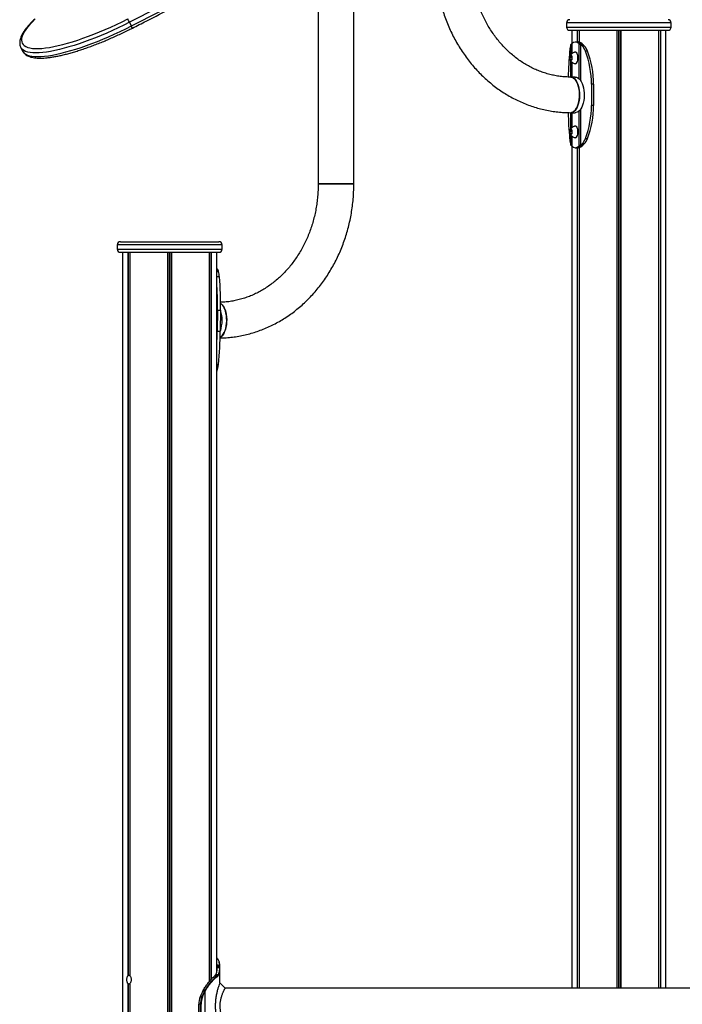
# Model space of a CAD drawing. Units: millimetres. Extents: x 267 to 6772, y 188 to 11696.
# Drawn here: x 4208 to 4834, y 10216 to 11147 of the extents above; entities that cross this region are included whole.
import ezdxf

# ---------------------------------------------------------------- set-up
doc = ezdxf.new("R2010")
doc.units = ezdxf.units.MM
doc.header["$LTSCALE"] = 50

msp = doc.modelspace()

# ---------------------------------------------------------------- linework, layer by layer
at = {"color": 7, "linetype": 'Continuous', "lineweight": 25}
for p, q in [((4523.65, 10991.65), (4523.65, 11242.63)), ((4489.95, 11226.38), (4489.95, 10991.65)), ((4313.22, 11141.12), (4311.49, 11144.59)), ((4724.83, 11144.05), (4724.83, 11140.05)), ((4823.83, 11140.05), (4823.83, 11144.05)), ((4727.83, 11137.05), (4820.83, 11137.05)), ((4729.83, 11137.05), (4729.83, 11124.65)), ((4734.82, 11137.05), (4734.82, 11125.95)), ((4734.92, 11137.05), (4734.92, 11125.95)), ((4736.66, 11137.05), (4736.66, 11125.85)), ((4736.7, 11137.05), (4736.7, 11125.84)), ((4772.31, 11137.05), (4772.31, 10231.05)), ((4772.45, 11137.05), (4772.45, 10231.05)), ((4775.94, 11137.05), (4775.94, 10231.05)), ((4776.08, 11137.05), (4776.08, 10231.05)), ((4811.81, 11137.05), (4811.81, 10231.05)), ((4811.85, 11137.05), (4811.85, 10231.05)), ((4813.61, 11137.05), (4813.61, 10231.05)), ((4813.71, 11137.05), (4813.71, 10231.05)), ((4818.83, 10231.05), (4818.83, 11137.05)), ((4208.63, 11120.87), (4210.36, 11117.41)), ((4728.89, 11123.63), (4729.69, 11124.54)), ((4735.72, 11125.95), (4733.12, 11125.95)), ((4736.55, 11124.54), (4738.01, 11123.63)), ((4739.15, 11124.54), (4736.55, 11124.54)), ((4738.01, 11123.63), (4739.99, 11123.63)), ((4739.15, 11124.54), (4739.99, 11123.63)), ((4739.44, 11122.37), (4741.41, 11122.37)), ((4727.79, 11111.11), (4728.17, 11109.17)), ((4728.46, 11113.13), (4727.82, 11111.5)), ((4729.67, 11112.98), (4728.65, 11113.28)), ((4730.21, 11110.8), (4729.82, 11112.73)), ((4733.12, 11116.45), (4732.9, 11116.45)), ((4744.58, 11117.37), (4742.61, 11117.37)), ((4728.33, 11108.93), (4729.35, 11108.63)), ((4729.54, 11108.77), (4730.18, 11110.4)), ((4732.9, 11105.45), (4733.12, 11105.45)), ((4733.12, 11092.8), (4728.78, 11092.8)), ((4748.39, 11085.95), (4748.39, 11065.95)), ((4750.37, 11085.95), (4748.39, 11085.95)), ((4750.37, 11085.95), (4750.37, 11065.95)), ((4750.37, 11065.95), (4748.39, 11065.95)), ((4728.78, 11059.1), (4733.12, 11059.1)), ((4733.12, 11046.45), (4732.9, 11046.45)), ((4727.79, 11041.11), (4728.17, 11039.17)), ((4728.46, 11043.13), (4727.82, 11041.5)), ((4728.33, 11038.93), (4729.35, 11038.63)), ((4729.67, 11042.98), (4728.65, 11043.28)), ((4729.54, 11038.77), (4730.18, 11040.4)), ((4730.21, 11040.8), (4729.82, 11042.73)), ((4729.69, 11027.37), (4728.89, 11028.28)), ((4729.83, 11027.25), (4729.83, 10231.05)), ((4732.9, 11035.45), (4733.12, 11035.45)), ((4738.01, 11028.28), (4736.55, 11027.37)), ((4736.55, 11027.37), (4739.15, 11027.37)), ((4739.99, 11028.28), (4738.01, 11028.28)), ((4739.99, 11028.28), (4739.15, 11027.37)), ((4741.41, 11029.54), (4739.44, 11029.54)), ((4742.61, 11034.54), (4744.58, 11034.54)), ((4733.12, 11025.95), (4735.72, 11025.95)), ((4734.82, 11025.95), (4734.82, 10231.05)), ((4734.92, 11025.95), (4734.92, 10231.05)), ((4736.66, 11026.05), (4736.66, 10231.05)), ((4736.7, 11026.06), (4736.7, 10231.05)), ((4489.95, 10991.65), (4523.65, 10991.65)), ((4492.18, 10991.65), (4489.95, 10991.65)), ((4523.65, 10991.65), (4492.18, 10991.65)), ((4299.97, 10934.05), (4299.97, 10930.05)), ((4302.97, 10937.05), (4395.97, 10937.05)), ((4398.97, 10930.05), (4398.97, 10934.05)), ((4302.97, 10927.05), (4395.97, 10927.05)), ((4304.97, 10927.05), (4304.97, 8191.05)), ((4309.96, 10927.05), (4309.96, 10242.69)), ((4310.07, 10927.05), (4310.07, 10242.76)), ((4311.8, 10927.05), (4311.8, 10242.76)), ((4311.84, 10927.05), (4311.84, 10242.69)), ((4347.45, 10927.05), (4347.45, 8191.05)), ((4347.59, 10927.05), (4347.59, 8191.05)), ((4351.08, 10927.05), (4351.08, 8191.05)), ((4351.22, 10927.05), (4351.22, 8191.05)), ((4386.96, 10927.05), (4386.96, 10237.24)), ((4387, 10927.05), (4387, 10237.29)), ((4388.75, 10927.05), (4388.75, 10239.31)), ((4388.86, 10927.05), (4388.86, 10239.42)), ((4393.97, 10248.12), (4393.97, 10927.05)), ((4394.67, 10911.21), (4393.97, 10911.78)), ((4394.67, 10911.21), (4393.97, 10911.21)), ((4393.97, 10910.26), (4395.46, 10910.24)), ((4395.46, 10910.24), (4394.67, 10911.21)), ((4394.67, 10872.3), (4394.43, 10852.3)), ((4394.67, 10872.3), (4397.61, 10872.28)), ((4397.61, 10872.28), (4397.38, 10852.28)), ((4394.43, 10852.3), (4397.38, 10852.28)), ((4394.36, 10814.92), (4393.97, 10814.92)), ((4393.97, 10814.51), (4394.36, 10814.92)), ((4394.29, 10252.28), (4394.28, 10252.5)), ((4394.36, 10250.53), (4394.35, 10251.12)), ((4396.48, 10252.5), (4396.49, 10252.29)), ((4396.55, 10251.08), (4396.56, 10250.54)), ((4396.87, 10252.03), (4396.86, 10252.25)), ((4396.87, 10252.03), (4396.87, 10252)), ((4396.96, 10250.22), (4396.94, 10250.78)), ((4396.97, 10236.1), (4396.97, 10249.5)), ((4311.74, 10243.15), (4311.8, 10243.15)), ((4392.2, 10242.77), (4392.14, 10242.71)), ((4392.38, 10242.8), (4392.43, 10242.85)), ((4392.67, 10243.34), (4392.68, 10243.35)), ((4392.97, 10243.49), (4393.1, 10243.7)), ((4394.54, 10242.85), (4394.48, 10242.81)), ((4394.89, 10242.42), (4394.94, 10242.46)), ((4395.23, 10243.69), (4395.11, 10243.5)), ((4395.53, 10243.12), (4395.66, 10243.32)), ((4309.96, 10235.41), (4309.96, 8191.05)), ((4310.07, 10235.34), (4310.07, 8191.05)), ((4311.74, 10234.96), (4311.74, 8191.05)), ((4311.8, 10235.34), (4311.8, 8191.05)), ((4311.84, 10235.41), (4311.84, 8191.05)), ((4380.96, 10228.64), (4380.77, 10228.31)), ((4380.9, 10228.37), (4381.08, 10228.69)), ((4381.04, 10228.78), (4380.95, 10228.64)), ((4381.08, 10228.69), (4381.16, 10228.84)), ((4382.56, 10228.57), (4382.45, 10228.37)), ((4382.78, 10228.94), (4382.56, 10228.57)), ((4382.96, 10228.12), (4383.07, 10228.32)), ((4382.96, 10174.43), (4382.96, 10228.12)), ((4383.07, 10228.32), (4383.28, 10228.68)), ((5141.92, 10231.05), (4402.02, 10231.05)), ((4379.89, 10222.83), (4378.34, 10222.83)), ((4376.95, 10215.7), (4376.95, 10185.7)), ((4376.95, 10215.7), (4377.06, 10215.7)), ((4378.61, 10215.7), (4377.06, 10215.7)), ((4377.06, 10185.7), (4377.06, 10215.7)), ((4379.18, 10215.7), (4378.61, 10215.7)), ((4378.61, 10215.7), (4378.61, 10185.7)), ((4379.18, 10185.7), (4379.18, 10215.7))]:
    msp.add_line(p, q, dxfattribs=at)
at = {"color": 8, "linetype": 'Continuous', "lineweight": 25}
for p, q in [((4823.83, 11144.05), (4724.83, 11144.05)), ((4724.83, 11140.05), (4823.83, 11140.05)), ((4736.6, 11137.05), (4736.6, 11125.86)), ((4774.06, 11137.05), (4774.06, 10231.05)), ((4774.33, 11137.05), (4774.33, 10231.05)), ((4811.93, 11137.05), (4811.93, 10231.05)), ((4728.89, 11113.98), (4728.89, 11123.63)), ((4729.69, 11124.54), (4729.69, 11114.73)), ((4736.55, 11124.54), (4736.55, 11091.33)), ((4738.01, 11123.63), (4738.01, 11089.63)), ((4730.15, 11111.11), (4727.79, 11111.11)), ((4730.07, 11111.5), (4727.82, 11111.5)), ((4729.15, 11113.13), (4728.46, 11113.13)), ((4729.69, 11109.17), (4728.17, 11109.17)), ((4729.6, 11108.93), (4728.33, 11108.93)), ((4728.89, 11092.8), (4728.89, 11107.91)), ((4729.41, 11108.63), (4729.35, 11108.63)), ((4729.69, 11107.18), (4729.69, 11092.8)), ((4728.89, 11043.98), (4728.89, 11059.1)), ((4729.69, 11059.1), (4729.69, 11044.73)), ((4736.55, 11060.58), (4736.55, 11027.37)), ((4738.01, 11062.27), (4738.01, 11028.28)), ((4730.15, 11041.11), (4727.79, 11041.11)), ((4730.07, 11041.5), (4727.82, 11041.5)), ((4729.69, 11039.17), (4728.17, 11039.17)), ((4729.6, 11038.93), (4728.33, 11038.93)), ((4729.15, 11043.13), (4728.46, 11043.13)), ((4728.89, 11028.28), (4728.89, 11037.91)), ((4729.41, 11038.63), (4729.35, 11038.63)), ((4729.69, 11037.18), (4729.69, 11027.37)), ((4736.6, 11026.04), (4736.6, 10231.05)), ((4398.97, 10934.05), (4299.97, 10934.05)), ((4299.97, 10930.05), (4398.97, 10930.05)), ((4311.74, 10927.05), (4311.74, 10243.15)), ((4349.21, 10927.05), (4349.21, 8191.05)), ((4349.47, 10927.05), (4349.47, 8191.05)), ((4387.07, 10927.05), (4387.07, 10237.38)), ((4393.97, 10908.96), (4395.8, 10908.94)), ((4396.53, 10903.85), (4393.97, 10903.87)), ((4393.97, 10821.06), (4395.57, 10821.05)), ((4394.73, 10816.14), (4393.97, 10816.14)), ((4394.28, 10252.5), (4393.97, 10255.1))]:
    msp.add_line(p, q, dxfattribs=at)
at = {"color": 7, "linetype": 'Continuous', "lineweight": 25, "flags": 128}
for points in [[(4338.28, 11158.17), (4311.49, 11144.59)], [(4313.22, 11141.12), (4340.01, 11154.71)], [(4222.27, 11147.82), (4219.61, 11145.16), (4217.23, 11142.58), (4215.15, 11140.11), (4213.38, 11137.74), (4211.93, 11135.48), (4210.79, 11133.35), (4209.98, 11131.35), (4209.49, 11129.49), (4209.34, 11127.77), (4209.51, 11126.21), (4210.01, 11124.81), (4210.84, 11123.57), (4211.99, 11122.49), (4213.46, 11121.59), (4215.25, 11120.87), (4217.34, 11120.32), (4219.73, 11119.96), (4222.42, 11119.78), (4225.38, 11119.78), (4228.61, 11119.96), (4232.1, 11120.32), (4235.83, 11120.87), (4239.79, 11121.59), (4243.96, 11122.49), (4248.34, 11123.57), (4252.89, 11124.81), (4257.61, 11126.21), (4262.48, 11127.77), (4267.48, 11129.49), (4272.59, 11131.35), (4277.79, 11133.35), (4283.06, 11135.48), (4288.38, 11137.74), (4293.73, 11140.11), (4299.1, 11142.58), (4304.46, 11145.16), (4309.78, 11147.82)], [(4729.97, 11109.3), (4730.2, 11110.16), (4730.25, 11111.14), (4730.13, 11112.09), (4729.85, 11112.89), (4729.44, 11113.42), (4728.96, 11113.62), (4728.48, 11113.46), (4728.06, 11112.97), (4727.75, 11112.2), (4727.61, 11111.26), (4727.64, 11110.28), (4727.85, 11109.39), (4728.2, 11108.71), (4728.66, 11108.34), (4729.14, 11108.32), (4729.6, 11108.65), (4729.97, 11109.3)], [(4728.99, 11113.45), (4728.85, 11113.44), (4728.38, 11113.14), (4728.01, 11112.5), (4727.79, 11111.64), (4727.75, 11110.66), (4727.9, 11109.73), (4728.22, 11108.99), (4728.65, 11108.55), (4728.99, 11108.45)], [(4729, 11113.45), (4728.85, 11113.44), (4728.39, 11113.14), (4728.02, 11112.5), (4727.8, 11111.64), (4727.76, 11110.66), (4727.91, 11109.73), (4728.23, 11108.99), (4728.66, 11108.55), (4729, 11108.45)], [(4728.65, 11113.28), (4728.62, 11113.28), (4728.59, 11113.28), (4728.57, 11113.27), (4728.54, 11113.26), (4728.52, 11113.23), (4728.5, 11113.21), (4728.48, 11113.17), (4728.46, 11113.13)], [(4735.05, 11107.54), (4735.41, 11108.77), (4735.61, 11110.16), (4735.62, 11111.59), (4735.44, 11112.98), (4735.1, 11114.24), (4734.6, 11115.27), (4733.99, 11116), (4733.3, 11116.39), (4732.58, 11116.42), (4732.37, 11116.35)], [(4735.27, 11107.54), (4735.63, 11108.77), (4735.83, 11110.16), (4735.84, 11111.59), (4735.66, 11112.98), (4735.31, 11114.24), (4734.82, 11115.27), (4734.2, 11116), (4733.52, 11116.39), (4733.12, 11116.45)], [(4729.35, 11108.63), (4729.38, 11108.62), (4729.4, 11108.62), (4729.43, 11108.63), (4729.45, 11108.65), (4729.48, 11108.67), (4729.5, 11108.7), (4729.52, 11108.73), (4729.54, 11108.77)], [(4732.37, 11105.56), (4732.51, 11105.51), (4733.22, 11105.49), (4733.91, 11105.84), (4734.54, 11106.54), (4735.05, 11107.54)], [(4728.78, 11059.1), (4730, 11059.28), (4731.2, 11059.82), (4732.34, 11060.7), (4733.41, 11061.9), (4734.37, 11063.4), (4735.22, 11065.17), (4735.94, 11067.18), (4736.49, 11069.36), (4736.89, 11071.69), (4737.11, 11074.11), (4737.16, 11076.57), (4737.02, 11079.01), (4736.71, 11081.39), (4736.24, 11083.66), (4735.6, 11085.76), (4734.81, 11087.65), (4733.9, 11089.29), (4732.88, 11090.65), (4731.78, 11091.69), (4730.6, 11092.4), (4729.39, 11092.76), (4728.78, 11092.8)], [(4728.78, 11092.8), (4730, 11092.62), (4731.2, 11092.09), (4732.34, 11091.21), (4733.41, 11090.01), (4734.37, 11088.5), (4735.22, 11086.73), (4735.94, 11084.73), (4736.49, 11082.54), (4736.89, 11080.21), (4737.11, 11077.8), (4737.16, 11075.34), (4737.02, 11072.89), (4736.71, 11070.51), (4736.24, 11068.25), (4735.6, 11066.15), (4734.81, 11064.26), (4733.9, 11062.62), (4732.88, 11061.26), (4731.78, 11060.21), (4730.6, 11059.51), (4729.39, 11059.15), (4728.78, 11059.1)], [(4733.12, 11092.8), (4734.34, 11092.62), (4735.53, 11092.09), (4736.68, 11091.21), (4737.74, 11090.01), (4738.71, 11088.5), (4739.56, 11086.73), (4740.27, 11084.73), (4740.83, 11082.54), (4741.23, 11080.21), (4741.45, 11077.8), (4741.49, 11075.34), (4741.36, 11072.89), (4741.05, 11070.51), (4740.57, 11068.25), (4739.94, 11066.15), (4739.15, 11064.26), (4738.24, 11062.62), (4737.22, 11061.26), (4736.11, 11060.21), (4734.94, 11059.51), (4733.73, 11059.15), (4733.12, 11059.1)], [(4735.05, 11037.54), (4735.41, 11038.77), (4735.61, 11040.16), (4735.62, 11041.59), (4735.44, 11042.98), (4735.1, 11044.24), (4734.6, 11045.27), (4733.99, 11046), (4733.3, 11046.39), (4732.58, 11046.42), (4732.37, 11046.35)], [(4735.27, 11037.54), (4735.63, 11038.77), (4735.83, 11040.16), (4735.84, 11041.59), (4735.66, 11042.98), (4735.31, 11044.24), (4734.82, 11045.27), (4734.2, 11046), (4733.52, 11046.39), (4733.12, 11046.45)], [(4729.97, 11039.3), (4730.2, 11040.16), (4730.25, 11041.14), (4730.13, 11042.09), (4729.85, 11042.89), (4729.44, 11043.42), (4728.96, 11043.62), (4728.48, 11043.46), (4728.06, 11042.97), (4727.75, 11042.2), (4727.61, 11041.26), (4727.64, 11040.28), (4727.85, 11039.39), (4728.2, 11038.71), (4728.66, 11038.34), (4729.14, 11038.32), (4729.6, 11038.65), (4729.97, 11039.3)], [(4728.99, 11043.45), (4728.85, 11043.44), (4728.38, 11043.14), (4728.01, 11042.5), (4727.79, 11041.64), (4727.75, 11040.66), (4727.9, 11039.73), (4728.22, 11038.99), (4728.65, 11038.55), (4728.99, 11038.45)], [(4729, 11043.45), (4728.85, 11043.44), (4728.39, 11043.14), (4728.02, 11042.5), (4727.8, 11041.64), (4727.76, 11040.66), (4727.91, 11039.73), (4728.23, 11038.99), (4728.66, 11038.55), (4729, 11038.45)], [(4728.65, 11043.28), (4728.62, 11043.28), (4728.59, 11043.28), (4728.57, 11043.27), (4728.54, 11043.26), (4728.52, 11043.23), (4728.5, 11043.21), (4728.48, 11043.17), (4728.46, 11043.13)], [(4729.35, 11038.63), (4729.38, 11038.62), (4729.4, 11038.62), (4729.43, 11038.63), (4729.45, 11038.65), (4729.48, 11038.67), (4729.5, 11038.7), (4729.52, 11038.73), (4729.54, 11038.77)], [(4730.18, 11040.4), (4730.19, 11040.45), (4730.2, 11040.47)], [(4730.22, 11040.7), (4730.21, 11040.75), (4730.21, 11040.8)], [(4732.37, 11035.56), (4732.51, 11035.51), (4733.22, 11035.49), (4733.91, 11035.84), (4734.54, 11036.54), (4735.05, 11037.54)], [(4397.63, 10878.81), (4398.01, 10878.53), (4399.12, 10877.49), (4400.14, 10876.13), (4401.05, 10874.49), (4401.83, 10872.6), (4402.47, 10870.5), (4402.95, 10868.24), (4403.26, 10865.86), (4403.39, 10863.41), (4403.35, 10860.95), (4403.12, 10858.53), (4402.73, 10856.21), (4402.17, 10854.02), (4401.46, 10852.02), (4400.61, 10850.25), (4399.64, 10848.74), (4398.57, 10847.54), (4397.43, 10846.66), (4397.27, 10846.57)], [(4397.27, 10846.57), (4398.01, 10847.06), (4399.12, 10848.1), (4400.14, 10849.46), (4401.05, 10851.1), (4401.83, 10852.99), (4402.47, 10855.09), (4402.95, 10857.36), (4403.26, 10859.74), (4403.39, 10862.18), (4403.35, 10864.64), (4403.12, 10867.06), (4402.73, 10869.39), (4402.17, 10871.57), (4401.46, 10873.57), (4400.61, 10875.35), (4399.64, 10876.85), (4398.57, 10878.05), (4397.63, 10878.81)], [(4394.29, 10252.28), (4394.64, 10252.28), (4395.39, 10252.28), (4396.49, 10252.29)]]:
    msp.add_lwpolyline(points, dxfattribs=at)
at = {"color": 8, "linetype": 'Continuous', "lineweight": 25, "flags": 128}
for points in [[(4311.49, 11144.59), (4306.14, 11141.92), (4300.76, 11139.33), (4295.38, 11136.84), (4290, 11134.45), (4284.66, 11132.17), (4279.36, 11130.01), (4274.12, 11127.98), (4268.98, 11126.08), (4263.93, 11124.33), (4259.01, 11122.72), (4254.23, 11121.27), (4249.6, 11119.97), (4245.15, 11118.84), (4240.89, 11117.87), (4236.83, 11117.08), (4232.99, 11116.46), (4229.38, 11116.01), (4226.01, 11115.75), (4222.91, 11115.66), (4220.07, 11115.75), (4217.51, 11116.01), (4215.24, 11116.46), (4213.27, 11117.08), (4211.59, 11117.87), (4210.23, 11118.84), (4209.18, 11119.97), (4208.61, 11120.9)], [(4210.36, 11117.41), (4210.91, 11116.51), (4211.96, 11115.37), (4213.33, 11114.41), (4215, 11113.61), (4216.98, 11112.99), (4219.25, 11112.55), (4221.81, 11112.28), (4224.64, 11112.19), (4227.75, 11112.28), (4231.11, 11112.55), (4234.72, 11112.99), (4238.56, 11113.61), (4242.62, 11114.41), (4246.89, 11115.37), (4251.34, 11116.51), (4255.96, 11117.8), (4260.75, 11119.26), (4265.67, 11120.86), (4270.71, 11122.62), (4275.86, 11124.51), (4281.09, 11126.55), (4286.39, 11128.7), (4291.74, 11130.98), (4297.11, 11133.37), (4302.5, 11135.86), (4307.88, 11138.45), (4313.22, 11141.12)]]:
    msp.add_lwpolyline(points, dxfattribs=at)
at = {"color": 7, "linetype": 'Continuous', "lineweight": 25}
for centre, radius, start, end in [((4257.09, 11117.95), 60.57, 26.09344, 29.54906), ((4727.83, 11144.05), 3, 90, 180), ((4727.83, 11140.05), 3, 180, 270), ((4820.83, 11144.05), 3, 0, 90), ((4820.83, 11140.05), 3, 270, 0), ((4763.98, 11114.2), 36.37, 167.02641, 175.00954), ((4745.72, 11118.19), 17.69, 162.08382, 166.32366), ((4733.12, 11121), 4.93, 45.87499, 134.11306), ((4735.58, 11120.74), 5.22, 46.7441, 88.39229), ((4729.73, 11112.81), 13.62, 44.56339, 52.56455), ((4728.8, 11112.12), 14.77, 20.78941, 43.91834), ((4731.71, 11112.81), 13.62, 44.56339, 52.56455), ((4730.78, 11112.12), 14.77, 20.78941, 43.91834), ((5041.79, 11087.42), 315.47, 174.55237, 179.01304), ((4728.52, 11111.25), 0.743, 160.37692, 191.35374), ((4729.52, 11112.71), 0.305, 3.44262, 60.83491), ((4661.9, 11086.26), 86.49, 359.79463, 21.07609), ((4663.87, 11086.26), 86.5, 359.79575, 21.07497), ((4728.48, 11109.19), 0.307, 183.61498, 240.66255), ((4729.48, 11110.65), 0.741, 340.26707, 11.32625), ((4732.68, 11108.05), 2.63, 279.51842, 348.9266), ((4661.9, 11065.64), 86.49, 338.92391, 0.20552), ((4663.87, 11065.64), 86.5, 338.92503, 0.20441), ((5046.73, 11064.77), 320.42, 181.00506, 185.41375), ((4728.52, 11041.25), 0.743, 160.37699, 191.35367), ((4728.48, 11039.19), 0.307, 183.57837, 240.69916), ((4729.52, 11042.71), 0.306, 3.49735, 60.78018), ((4732.68, 11038.05), 2.63, 279.53352, 348.91804), ((4763.98, 11037.7), 36.37, 184.99046, 192.97359), ((4745.65, 11033.7), 17.62, 193.6716, 197.9266), ((4733.12, 11030.9), 4.93, 225.88694, 314.12501), ((4735.61, 11031.09), 5.14, 271.28985, 313.57376), ((4729.71, 11039.12), 13.65, 307.44256, 315.42949), ((4728.8, 11039.78), 14.77, 316.08166, 339.21059), ((4731.69, 11039.12), 13.65, 307.44256, 315.42949), ((4730.78, 11039.78), 14.77, 316.08166, 339.21059), ((4302.97, 10934.05), 3, 90, 180), ((4395.97, 10934.05), 3, 0, 90), ((4302.97, 10930.05), 3, 180, 270), ((4395.97, 10930.05), 3, 270, 0), ((4376.94, 10904.69), 19.33, 12.69957, 16.68411), ((4358.42, 10900.97), 38.22, 4.32407, 12.04276), ((4055.5, 10876.67), 339.19, 359.26148, 3.74515), ((4065.57, 10876.73), 332.07, 359.23086, 4.68393), ((4368.39, 10862.81), 30.71, 340.7662, 17.90707), ((4043.02, 10856.27), 351.43, 356.9838, 359.35304), ((4075.29, 10855.24), 322.1, 353.90572, 359.47345), ((4379, 10820.26), 16.25, 340.82644, 345.31228), ((4361.19, 10824.46), 34.55, 346.06574, 354.33235), ((4396.59, 10250.74), 0.349, 7.29023, 97.46823), ((4396.6, 10250.18), 0.362, 5.74881, 95.78887), ((4392.37, 10242.45), 0.352, 132.27553, 171.31973), ((4394.47, 10242.39), 0.421, 4.42038, 88.86059), ((4394.53, 10242.43), 0.418, 3.85443, 88.91493), ((4395.11, 10243.08), 0.424, 6.2149, 89.83943), ((4395.23, 10243.26), 0.426, 7.49073, 90.36545), ((4419.73, 10207.06), 44.29, 151.24174, 159.13979), ((4421.32, 10207.03), 44.34, 151.24233, 159.13107), ((4421.42, 10207.01), 43.88, 151.24169, 159.13473), ((4380.88, 10228.24), 0.132, 81.4258, 144.05842), ((4381.14, 10228.7), 0.134, 81.78133, 144.30587), ((4382.38, 10227.58), 0.785, 43.14666, 85.11401), ((4382.5, 10227.8), 0.773, 42.57571, 85.29212), ((4382.72, 10228.22), 0.725, 39.39759, 85.08533), ((4397.09, 10215.79), 20.02, 159.42972, 180.25498), ((4398.67, 10215.79), 20.06, 159.44772, 180.23699), ((4398.69, 10215.79), 19.51, 159.44536, 180.24394), ((4379.83, 10221.83), 1, 53.97436, 86.69195)]:
    msp.add_arc(centre, radius, start, end, dxfattribs=at)
at = {"color": 8, "linetype": 'Continuous', "lineweight": 25}
for centre, radius, start, end in [((4293.02, 11130.4), 22.87, 22.30047, 27.95217), ((4394.27, 10251.98), 0.521, 88.95091, 125.14285), ((4394.28, 10251.78), 0.503, 88.94247, 128.46136), ((4394.33, 10250.68), 0.433, 87.3251, 145.28029), ((4394.34, 10250.13), 0.402, 86.94749, 157.79695), ((4396.53, 10252.17), 0.339, 14.92911, 98.89202), ((4396.54, 10251.95), 0.344, 14.60695, 98.22751), ((4392.37, 10242.45), 0.354, 89.63574, 131.75292), ((4392.43, 10242.5), 0.354, 89.61246, 130.14451), ((4392.96, 10243.13), 0.355, 88.95786, 142.95968), ((4393.09, 10243.35), 0.351, 88.41058, 149.96484), ((4381.06, 10228.56), 0.13, 80.84504, 145.78416)]:
    msp.add_arc(centre, radius, start, end, dxfattribs=at)
at = {"color": 7, "linetype": 'Continuous', "lineweight": 25}
for centre, major_axis, ratio, start_param, end_param in [((4311.33, 10239.05), (0, 4.1), 0.726362, 0.439304, 0.478229), ((4311.88, 10239.05), (4.26, 0), 0.962014, 1.603114, 2.010101), ((4311.33, 10239.05), (0, 4.1), 0.268432, 5.804956, 5.843881), ((4311.33, 10239.05), (0, 4.1), 0.726362, 2.663364, 2.702288), ((4311.88, 10239.05), (4.26, 0), 0.962014, 4.273085, 4.680071), ((4311.33, 10239.05), (0, 4.1), 0.268432, 3.580897, 3.619822)]:
    msp.add_ellipse(centre, major_axis=major_axis, ratio=ratio, start_param=start_param, end_param=end_param, dxfattribs=at)
for points, knots in [([(4314.18, 11139.08), (4318.57, 11141.31), (4331.32, 11147.79), (4352.45, 11158.47), (4377.57, 11171.08), (4402.73, 11183.61), (4427.92, 11196.08), (4453.14, 11208.47), (4478.38, 11220.79), (4503.65, 11233.03), (4528.93, 11245.19), (4554.23, 11257.27), (4579.54, 11269.27), (4604.86, 11281.19), (4630.18, 11293.02), (4655.51, 11304.77), (4680.84, 11316.43), (4706.16, 11328), (4731.48, 11339.48), (4756.79, 11350.86), (4782.08, 11362.16), (4807.36, 11373.36), (4832.61, 11384.46), (4857.85, 11395.47), (4883.05, 11406.37), (4908.23, 11417.18), (4933.37, 11427.89), (4958.48, 11438.49), (4983.55, 11448.99), (5008.58, 11459.38), (5033.57, 11469.66), (5058.5, 11479.84), (5083.38, 11489.91), (5108.21, 11499.86), (5132.98, 11509.71), (5157.69, 11519.44), (5182.34, 11529.06), (5206.91, 11538.56), (5230.71, 11547.67), (5246.28, 11553.57), (5253.71, 11556.38)], [0, 0, 0, 0, 0.014058, 0.040769, 0.067479, 0.09419, 0.120901, 0.147612, 0.174322, 0.201033, 0.227744, 0.254455, 0.281165, 0.307876, 0.334586, 0.361297, 0.388008, 0.414719, 0.441429, 0.46814, 0.49485, 0.52156, 0.548271, 0.574981, 0.601692, 0.628402, 0.655112, 0.681822, 0.708532, 0.735242, 0.761952, 0.788662, 0.815371, 0.842081, 0.868791, 0.8955, 0.92221, 0.948919, 0.975628, 1, 1, 1, 1]), ([(4600.15, 11204.8), (4600.16, 11203.56), (4600.18, 11200.04), (4600.44, 11194.26), (4601.02, 11187.47), (4601.87, 11180.72), (4603, 11174.02), (4604.41, 11167.39), (4606.09, 11160.84), (4608.03, 11154.38), (4610.25, 11148.04), (4612.72, 11141.81), (4615.45, 11135.73), (4618.42, 11129.79), (4621.64, 11124.02), (4625.09, 11118.43), (4628.78, 11113.02), (4632.68, 11107.82), (4636.79, 11102.83), (4641.11, 11098.06), (4645.62, 11093.53), (4650.31, 11089.24), (4655.17, 11085.21), (4660.19, 11081.44), (4665.36, 11077.95), (4670.67, 11074.73), (4676.11, 11071.8), (4681.66, 11069.16), (4687.31, 11066.81), (4693.04, 11064.77), (4698.86, 11063.04), (4704.73, 11061.61), (4710.66, 11060.5), (4716.62, 11059.7), (4722.67, 11059.2), (4726.72, 11059.14), (4728.78, 11059.1)], [0, 0, 0, 0, 0.016448, 0.04644, 0.076436, 0.106431, 0.136427, 0.166422, 0.196414, 0.226405, 0.256389, 0.286368, 0.316342, 0.346304, 0.376256, 0.406193, 0.436115, 0.46602, 0.495901, 0.525762, 0.555593, 0.585398, 0.61517, 0.644908, 0.674612, 0.704281, 0.733911, 0.763505, 0.79306, 0.822583, 0.852071, 0.881529, 0.910961, 0.94037, 0.96976, 1, 1, 1, 1]), ([(4728.78, 11092.8), (4727.98, 11092.81), (4725.5, 11092.83), (4721.35, 11093.1), (4716.34, 11093.72), (4711.37, 11094.66), (4706.45, 11095.91), (4701.59, 11097.46), (4696.81, 11099.31), (4692.12, 11101.47), (4687.54, 11103.9), (4683.08, 11106.62), (4678.74, 11109.62), (4674.55, 11112.88), (4670.51, 11116.39), (4666.63, 11120.14), (4662.93, 11124.13), (4659.41, 11128.35), (4656.08, 11132.78), (4652.96, 11137.4), (4650.05, 11142.22), (4647.35, 11147.21), (4644.89, 11152.36), (4642.65, 11157.65), (4640.66, 11163.08), (4638.91, 11168.62), (4637.41, 11174.26), (4636.17, 11179.99), (4635.19, 11185.79), (4634.47, 11191.65), (4634.02, 11197.43), (4633.86, 11201.82), (4633.85, 11204.25), (4633.85, 11204.8)], [0, 0, 0, 0, 0.01645, 0.050843, 0.08523, 0.119588, 0.153898, 0.188155, 0.222336, 0.256443, 0.290465, 0.324403, 0.358257, 0.392027, 0.425724, 0.459349, 0.492909, 0.526411, 0.559866, 0.593272, 0.626641, 0.659979, 0.693287, 0.726574, 0.759838, 0.793088, 0.826325, 0.859551, 0.892765, 0.925974, 0.959178, 0.990627, 1, 1, 1, 1]), ([(4221.5, 11147.38), (4221.03, 11146.93), (4219.68, 11145.61), (4217.61, 11143.47), (4215.39, 11140.98), (4213.42, 11138.55), (4211.72, 11136.17), (4210.28, 11133.86), (4209.13, 11131.59), (4208.28, 11129.38), (4207.78, 11127.32), (4207.59, 11125.42), (4207.71, 11123.65), (4208.04, 11122.14), (4208.47, 11121.26), (4208.64, 11120.93)], [0, 0, 0, 0, 0.044128, 0.12904, 0.214226, 0.299822, 0.385935, 0.472639, 0.559892, 0.647377, 0.733773, 0.808023, 0.878417, 0.953232, 1, 1, 1, 1]), ([(4210.41, 11117.4), (4210.48, 11117.24), (4210.77, 11116.56), (4211.58, 11115.52), (4212.79, 11114.31), (4214.27, 11113.28), (4216, 11112.41), (4218.01, 11111.71), (4220.31, 11111.18), (4222.88, 11110.84), (4225.69, 11110.68), (4228.73, 11110.7), (4231.97, 11110.89), (4235.41, 11111.25), (4239.03, 11111.77), (4242.83, 11112.46), (4246.81, 11113.29), (4250.94, 11114.28), (4255.22, 11115.41), (4259.64, 11116.69), (4264.19, 11118.1), (4268.85, 11119.65), (4273.6, 11121.33), (4278.44, 11123.13), (4283.35, 11125.05), (4288.31, 11127.08), (4293.31, 11129.21), (4298.33, 11131.44), (4303.36, 11133.77), (4308.29, 11136.13), (4311.9, 11137.92), (4313.82, 11138.9), (4314.18, 11139.08)], [0, 0, 0, 0, 0.009189, 0.039088, 0.069134, 0.10014, 0.132765, 0.167225, 0.203223, 0.24006, 0.27711, 0.313999, 0.350655, 0.387096, 0.423356, 0.459458, 0.495443, 0.531327, 0.567138, 0.602882, 0.638579, 0.674234, 0.709856, 0.745451, 0.781024, 0.816582, 0.852123, 0.887657, 0.923181, 0.958701, 0.992348, 1, 1, 1, 1]), ([(4732.38, 11116.31), (4732.13, 11116.22), (4731.4, 11115.95), (4730.31, 11115.28), (4729.21, 11114.38), (4728.51, 11113.64), (4728.24, 11113.22), (4728.19, 11113.14)], [0, 0, 0, 0, 0.142348, 0.428573, 0.696758, 0.943259, 1, 1, 1, 1]), ([(4728.18, 11108.76), (4728.43, 11108.43), (4728.98, 11107.73), (4730.11, 11106.78), (4731.26, 11106.02), (4732.07, 11105.71), (4732.38, 11105.59)], [0, 0, 0, 0, 0.2417007, 0.524403, 0.8216269, 1, 1, 1, 1]), ([(4732.38, 11046.31), (4732.13, 11046.22), (4731.4, 11045.95), (4730.31, 11045.28), (4729.21, 11044.38), (4728.51, 11043.64), (4728.24, 11043.22), (4728.19, 11043.14)], [0, 0, 0, 0, 0.142348, 0.428573, 0.696758, 0.943259, 1, 1, 1, 1]), ([(4728.18, 11038.76), (4728.43, 11038.43), (4728.98, 11037.73), (4730.11, 11036.78), (4731.26, 11036.02), (4732.07, 11035.71), (4732.38, 11035.59)], [0, 0, 0, 0, 0.241728, 0.524402, 0.821644, 1, 1, 1, 1]), ([(4397.23, 10845.98), (4397.63, 10845.98), (4400.03, 10846.01), (4404.42, 10846.29), (4410.39, 10846.93), (4416.33, 10847.9), (4422.22, 10849.18), (4428.04, 10850.77), (4433.8, 10852.66), (4439.47, 10854.85), (4445.05, 10857.34), (4450.52, 10860.12), (4455.87, 10863.19), (4461.09, 10866.54), (4466.17, 10870.16), (4471.09, 10874.05), (4475.85, 10878.2), (4480.44, 10882.59), (4484.84, 10887.22), (4489.04, 10892.08), (4493.04, 10897.16), (4496.82, 10902.45), (4500.39, 10907.93), (4503.72, 10913.6), (4506.82, 10919.44), (4509.67, 10925.43), (4512.27, 10931.57), (4514.62, 10937.84), (4516.71, 10944.23), (4518.53, 10950.73), (4520.08, 10957.31), (4521.36, 10963.97), (4522.36, 10970.69), (4523.08, 10977.46), (4523.52, 10984.13), (4523.64, 10988.87), (4523.65, 10991.33), (4523.65, 10991.65)], [0, 0, 0, 0, 0.0059782, 0.0356673, 0.0653562, 0.0950484, 0.1247544, 0.1544745, 0.1842148, 0.2139811, 0.2437745, 0.2735985, 0.3034559, 0.3333483, 0.3632764, 0.3932393, 0.4232367, 0.4532694, 0.4833345, 0.5134274, 0.5435521, 0.573702, 0.6038761, 0.6340721, 0.6642883, 0.6945209, 0.7247693, 0.7550309, 0.7853038, 0.8155862, 0.8458784, 0.8761764, 0.9064816, 0.9367912, 0.9671063, 0.9958311, 1, 1, 1, 1]), ([(4489.95, 10991.65), (4489.94, 10990.65), (4489.92, 10987.69), (4489.69, 10982.77), (4489.16, 10976.89), (4488.37, 10971.05), (4487.31, 10965.27), (4486, 10959.57), (4484.44, 10953.96), (4482.63, 10948.46), (4480.57, 10943.07), (4478.28, 10937.83), (4475.76, 10932.73), (4473.02, 10927.8), (4470.06, 10923.05), (4466.9, 10918.49), (4463.54, 10914.13), (4459.99, 10909.99), (4456.26, 10906.08), (4452.37, 10902.39), (4448.31, 10898.96), (4444.11, 10895.78), (4439.78, 10892.86), (4435.32, 10890.22), (4430.74, 10887.85), (4426.06, 10885.77), (4421.3, 10883.99), (4416.45, 10882.5), (4411.54, 10881.31), (4406.58, 10880.44), (4401.93, 10879.88), (4398.93, 10879.77), (4397.6, 10879.71)], [0, 0, 0, 0, 0.017015, 0.050802, 0.084589, 0.118375, 0.152163, 0.185951, 0.219743, 0.25354, 0.287344, 0.321158, 0.354985, 0.388831, 0.422698, 0.456592, 0.490517, 0.524482, 0.558491, 0.592551, 0.626673, 0.660862, 0.695125, 0.729467, 0.763893, 0.798411, 0.833017, 0.867711, 0.90249, 0.937349, 0.972266, 1, 1, 1, 1]), ([(4395.06, 10258.54), (4394.91, 10258.71), (4394.6, 10259.07), (4394.19, 10259.24), (4393.97, 10259.33)], [0, 0, 0, 0, 0.470878, 1, 1, 1, 1]), ([(4396.86, 10252.23), (4396.8, 10252.94), (4396.67, 10254.39), (4396.3, 10256.14), (4395.81, 10257.47), (4395.34, 10258.02), (4395.14, 10258.26)], [0, 0, 0, 0, 0.263541, 0.532139, 0.796291, 1, 1, 1, 1]), ([(4393.93, 10249.52), (4393.91, 10248.55), (4393.89, 10246.85), (4393.46, 10244.9), (4393.01, 10243.91), (4392.79, 10243.44)], [0, 0, 0, 0, 0.40681, 0.712096, 1, 1, 1, 1]), ([(4393.1, 10243.7), (4393.34, 10244.21), (4393.81, 10245.21), (4394.31, 10247.39), (4394.34, 10249.32), (4394.36, 10250.53)], [0, 0, 0, 0, 0.275271, 0.547435, 1, 1, 1, 1]), ([(4396.48, 10252.5), (4396.11, 10252.5), (4395.37, 10252.5), (4394.64, 10252.5), (4394.28, 10252.5)], [0, 0, 0, 0, 0.506192, 1, 1, 1, 1]), ([(4394.35, 10251.12), (4394.34, 10251.3), (4394.32, 10251.69), (4394.3, 10252.08), (4394.29, 10252.28)], [0, 0, 0, 0, 0.49812, 1, 1, 1, 1]), ([(4396.55, 10251.08), (4396.15, 10251.09), (4395.41, 10251.1), (4394.68, 10251.11), (4394.35, 10251.12)], [0, 0, 0, 0, 0.547026, 1, 1, 1, 1]), ([(4394.36, 10250.53), (4394.48, 10250.53), (4394.85, 10250.53), (4395.48, 10250.53), (4396.1, 10250.54), (4396.46, 10250.54), (4396.56, 10250.54)], [0, 0, 0, 0, 0.159801, 0.501084, 0.861663, 1, 1, 1, 1]), ([(4396.56, 10250.54), (4396.56, 10249.78), (4396.55, 10248.26), (4396.22, 10245.84), (4395.61, 10244.5), (4395.23, 10243.69)], [0, 0, 0, 0, 0.284188, 0.5646, 1, 1, 1, 1]), ([(4395.66, 10243.32), (4396.03, 10244.14), (4396.65, 10245.48), (4396.96, 10247.92), (4396.96, 10249.45), (4396.96, 10250.22)], [0, 0, 0, 0, 0.435732, 0.716712, 1, 1, 1, 1]), ([(4396.49, 10252.29), (4396.5, 10252.06), (4396.52, 10251.65), (4396.54, 10251.26), (4396.55, 10251.08)], [0, 0, 0, 0, 0.557947, 1, 1, 1, 1]), ([(4396.94, 10250.78), (4396.93, 10250.96), (4396.91, 10251.35), (4396.89, 10251.77), (4396.87, 10252)], [0, 0, 0, 0, 0.444233, 1, 1, 1, 1]), ([(4309.96, 10235.41), (4309.79, 10235.67), (4309.43, 10236.17), (4309.11, 10237.36), (4308.96, 10238.72), (4309.01, 10240.11), (4309.26, 10241.38), (4309.6, 10242.24), (4309.87, 10242.58), (4309.96, 10242.69)], [0, 0, 0, 0, 0.154503, 0.309049, 0.463464, 0.617309, 0.770946, 0.925112, 1, 1, 1, 1]), ([(4311.84, 10242.69), (4312.05, 10242.44), (4312.47, 10241.93), (4312.91, 10240.74), (4313.11, 10239.39), (4313.03, 10237.99), (4312.7, 10236.72), (4312.26, 10235.87), (4311.94, 10235.53), (4311.84, 10235.41)], [0, 0, 0, 0, 0.154486, 0.309029, 0.463468, 0.617307, 0.770925, 0.925042, 1, 1, 1, 1]), ([(4381.16, 10228.84), (4381.88, 10230.03), (4383.32, 10232.44), (4385.65, 10235.73), (4388.07, 10238.64), (4390, 10240.72), (4391.37, 10241.93), (4391.94, 10242.42), (4392.19, 10242.64)], [0, 0, 0, 0, 0.182648, 0.367797, 0.573216, 0.784102, 0.902775, 1, 1, 1, 1]), ([(4394.48, 10242.81), (4394, 10242.42), (4393.03, 10241.63), (4391, 10239.74), (4388.52, 10237.05), (4385.63, 10233.44), (4383.74, 10230.46), (4382.78, 10228.94)], [0, 0, 0, 0, 0.169968, 0.342816, 0.555343, 0.773992, 1, 1, 1, 1]), ([(4383.28, 10228.68), (4384.23, 10230.19), (4386.08, 10233.11), (4388.95, 10236.69), (4391.4, 10239.34), (4393.44, 10241.25), (4394.41, 10242.02), (4394.89, 10242.42)], [0, 0, 0, 0, 0.225771, 0.438077, 0.656453, 0.826584, 1, 1, 1, 1]), ([(4392.67, 10243.34), (4392.64, 10243.28), (4392.48, 10243.05), (4392.31, 10242.9), (4392.18, 10242.79)], [0, 0, 0, 0, 0.24142, 1, 1, 1, 1]), ([(4392.38, 10242.8), (4392.49, 10242.8), (4392.84, 10242.8), (4393.54, 10242.8), (4394.13, 10242.81), (4394.48, 10242.81)], [0, 0, 0, 0, 0.159457, 0.500581, 1, 1, 1, 1]), ([(4392.43, 10242.85), (4392.49, 10242.91), (4392.61, 10243.02), (4392.79, 10243.24), (4392.91, 10243.4), (4392.97, 10243.49)], [0, 0, 0, 0, 0.311273, 0.627573, 1, 1, 1, 1]), ([(4394.54, 10242.85), (4394.42, 10242.85), (4394.07, 10242.85), (4393.37, 10242.85), (4392.78, 10242.85), (4392.43, 10242.85)], [0, 0, 0, 0, 0.159081, 0.5, 1, 1, 1, 1]), ([(4396.96, 10236.07), (4396.96, 10236.08), (4397.01, 10236.23), (4396.8, 10235.69), (4396.32, 10234.42), (4395.59, 10232.29), (4394.75, 10229.53), (4393.9, 10226.19), (4393.17, 10222.38), (4392.68, 10218.23), (4392.53, 10213.89), (4392.74, 10209.57), (4393.26, 10205.45), (4394.02, 10201.7), (4394.88, 10198.43), (4395.7, 10195.77), (4396.42, 10193.72), (4396.69, 10193.02), (4396.82, 10192.67)], [0, 0, 0, 0, 0.0047242, 0.0674773, 0.1310644, 0.1956411, 0.261097, 0.3280736, 0.3958416, 0.4647698, 0.5341732, 0.6034645, 0.672493, 0.7403355, 0.8070038, 0.8725528, 0.9365138, 1, 1, 1, 1]), ([(4392.82, 10243.59), (4392.79, 10243.53), (4392.74, 10243.43), (4392.69, 10243.37), (4392.67, 10243.35)], [0, 0, 0, 0, 0.636309, 1, 1, 1, 1]), ([(4392.97, 10243.49), (4393.33, 10243.49), (4394.05, 10243.49), (4394.76, 10243.5), (4395.11, 10243.5)], [0, 0, 0, 0, 0.509778, 1, 1, 1, 1]), ([(4395.23, 10243.69), (4394.87, 10243.69), (4394.16, 10243.7), (4393.45, 10243.7), (4393.1, 10243.7)], [0, 0, 0, 0, 0.50883, 1, 1, 1, 1]), ([(4395.11, 10243.5), (4395.05, 10243.42), (4394.94, 10243.26), (4394.75, 10243.04), (4394.61, 10242.91), (4394.54, 10242.85)], [0, 0, 0, 0, 0.328761, 0.65497, 1, 1, 1, 1]), ([(4394.94, 10242.46), (4395.02, 10242.53), (4395.16, 10242.65), (4395.35, 10242.88), (4395.47, 10243.04), (4395.53, 10243.12)], [0, 0, 0, 0, 0.348909, 0.674189, 1, 1, 1, 1]), ([(4402.02, 10231.05), (4401.18, 10231.89), (4399.5, 10233.58), (4397.81, 10235.26), (4396.97, 10236.1)], [0, 0, 0, 0, 0.499976, 1, 1, 1, 1]), ([(4311.8, 10234.95), (4311.79, 10234.95), (4311.77, 10234.95), (4311.75, 10234.95), (4311.74, 10234.96)], [0, 0, 0, 0, 0.658442, 1, 1, 1, 1]), ([(4381.08, 10228.69), (4381.33, 10228.67), (4381.8, 10228.63), (4382.3, 10228.59), (4382.54, 10228.57), (4382.56, 10228.57)], [0, 0, 0, 0, 0.496039, 0.959085, 1, 1, 1, 1]), ([(4382.78, 10228.94), (4382.77, 10228.94), (4382.5, 10228.93), (4382.05, 10228.9), (4381.52, 10228.86), (4381.25, 10228.84), (4381.16, 10228.84)], [0, 0, 0, 0, 0.029261, 0.495302, 0.838297, 1, 1, 1, 1]), ([(4402.01, 10197.37), (4401.98, 10197.41), (4401.94, 10197.48), (4401.66, 10198), (4401.38, 10198.54), (4401.03, 10199.23), (4400.69, 10199.91), (4400.41, 10200.53), (4400.19, 10201.01), (4399.96, 10201.55), (4399.73, 10202.1), (4399.49, 10202.7), (4399.25, 10203.33), (4399.01, 10203.97), (4398.71, 10204.85), (4398.36, 10206), (4397.85, 10207.97), (4397.35, 10210.61), (4397.12, 10213.96), (4397.27, 10216.76), (4397.57, 10218.92), (4397.87, 10220.48), (4398.24, 10221.98), (4398.66, 10223.4), (4399.11, 10224.73), (4399.58, 10225.96), (4400.05, 10227.08), (4400.5, 10228.07), (4400.91, 10228.95), (4401.28, 10229.68), (4401.59, 10230.27), (4401.89, 10230.83), (4402.04, 10231.09), (4402.02, 10231.05), (4402.02, 10231.04)], [0, 0, 0, 0, 0.058262, 0.08878, 0.120627, 0.15169, 0.182931, 0.198051, 0.214514, 0.228779, 0.245947, 0.26163, 0.277326, 0.29432, 0.308917, 0.340391, 0.371637, 0.434093, 0.495936, 0.55782, 0.588774, 0.620123, 0.651368, 0.682578, 0.714016, 0.745632, 0.777005, 0.808402, 0.839936, 0.871187, 0.903137, 0.933597, 0.995439, 1, 1, 1, 1])]:
    msp.add_open_spline(points, degree=3, knots=knots, dxfattribs=at)
at = {"color": 8, "linetype": 'Continuous', "lineweight": 25}
msp.add_open_spline([(4393.97, 10259.29), (4394.19, 10259.17), (4394.74, 10258.88), (4395.39, 10257.92), (4395.94, 10256.51), (4396.3, 10254.71), (4396.42, 10253.24), (4396.48, 10252.5)], degree=3, knots=[0, 0, 0, 0, 0.13823, 0.351552, 0.569578, 0.782589, 1, 1, 1, 1], dxfattribs=at)

doc.saveas('drawing.dxf')
